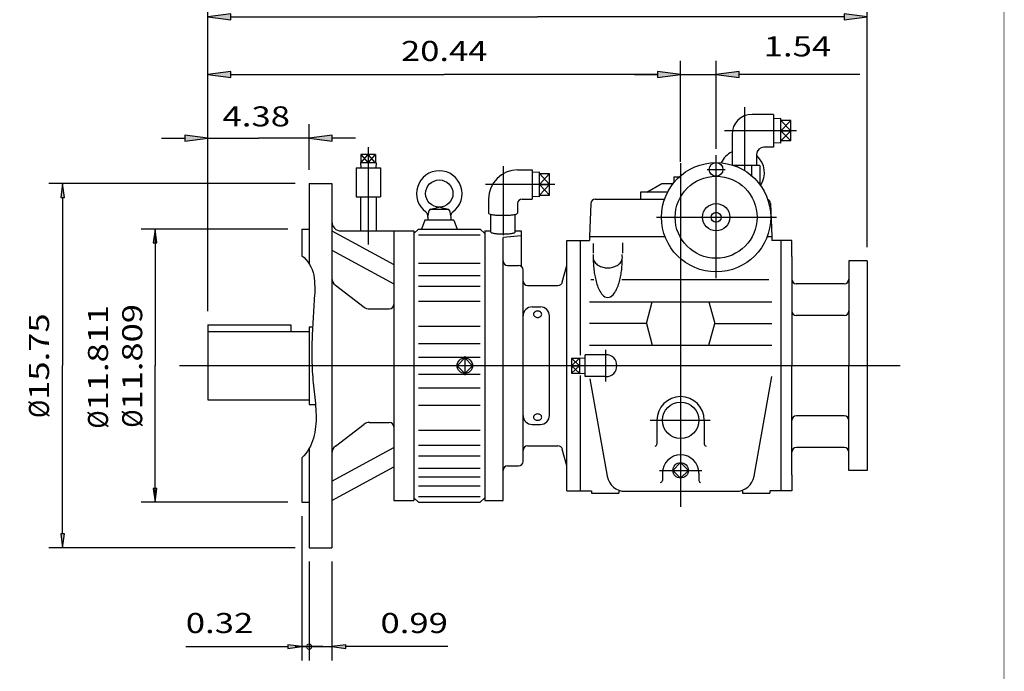
# Model space of a CAD drawing. Extents: x -48.7 to 48.7, y -36 to 36.
# Drawn here: x 6.1 to 48.7, y -17.6 to 10.5 of the extents above; entities that cross this region are included whole.
import ezdxf
from ezdxf.enums import TextEntityAlignment as Align

# ---------------------------------------------------------------- set-up
doc = ezdxf.new("R2010")
doc.units = 0
doc.header["$MEASUREMENT"] = 0
doc.layers.add('1', color=7, linetype='Continuous')
doc.styles.get("Standard").update_dxf_attribs({"font": 'ROMAND.SHX'})
doc.dimstyles.get("Standard").update_dxf_attribs({"dimtxt": 0.1858, "dimasz": 0.18, "dimexe": 0.18, "dimexo": 0.0625, "dimgap": 0.09, "dimtad": 0, "dimtih": 1, "dimtoh": 1, "dimdec": 4, "dimzin": 0, "dimdsep": 46, "dimtxsty": 'STANDARD', "dimcen": 0.09, "dimadec": 0, "dimazin": 0, "dimtfac": 1, "dimtdec": 4, "dimtofl": 0, "dimtmove": 0, "dimatfit": 3, "dimfxl": 1, "dimtolj": 1, "dimtzin": 0, "dimarcsym": 0})

# ---------------------------------------------------------------- blocks, each defined once
blk = doc.blocks.new('*D35')
at = {"linetype": 'Continuous'}
for points in [[(14.275, 8.175), (15.275, 8.045), (15.275, 8.305)], [(34.718, 8.175), (33.718, 8.305), (33.718, 8.045)]]:
    blk.add_hatch(color=7, dxfattribs=at).paths.add_polyline_path(points)
at = {"color": 7, "linetype": 'Continuous'}
for p, q in [((14.275, -2.049), (14.275, 8.775)), ((34.718, 4.401), (34.718, 8.775))]:
    blk.add_line(p, q, dxfattribs=at)
for points in [[(14.275, 8.175), (15.275, 8.045), (15.275, 8.305)], [(34.718, 8.175), (33.718, 8.305), (33.718, 8.045)]]:
    blk.add_lwpolyline(points, close=True, dxfattribs=at)
for points in [[(15.275, 8.175), (15.275, 8.175), (15.275, 8.175), (24.496, 8.175)], [(33.718, 8.175), (33.718, 8.175), (33.718, 8.175), (24.496, 8.175)]]:
    blk.add_lwpolyline(points, dxfattribs=at)
blk.add_text('20.44', height=0.8671, dxfattribs=at).set_placement((22.627, 8.764), (26.366, 8.764), align=Align.FIT)
blk = doc.blocks.new('*D36')
at = {"linetype": 'Continuous'}
for points in [[(14.275, 5.427), (13.275, 5.557), (13.275, 5.297)], [(18.655, 5.427), (19.655, 5.297), (19.655, 5.557)]]:
    blk.add_hatch(color=7, dxfattribs=at).paths.add_polyline_path(points)
at = {"color": 7, "linetype": 'Continuous'}
for p, q in [((14.275, -2.049), (14.275, 6.027)), ((18.655, 4.063), (18.655, 6.027))]:
    blk.add_line(p, q, dxfattribs=at)
for points in [[(14.275, 5.427), (13.275, 5.557), (13.275, 5.297)], [(18.655, 5.427), (19.655, 5.297), (19.655, 5.557)]]:
    blk.add_lwpolyline(points, close=True, dxfattribs=at)
for points in [[(12.275, 5.427), (13.275, 5.427)], [(14.275, 5.427), (16.465, 5.427)], [(18.655, 5.427), (16.465, 5.427)], [(20.655, 5.427), (19.655, 5.427)]]:
    blk.add_lwpolyline(points, dxfattribs=at)
blk.add_text('4.38', height=0.8671, dxfattribs=at).set_placement((14.911, 5.935), (17.828, 5.935), align=Align.FIT)
blk = doc.blocks.new('*D37')
at = {"linetype": 'Continuous'}
for points in [[(34.718, 8.175), (33.718, 8.305), (33.718, 8.045)], [(36.253, 8.175), (37.253, 8.045), (37.253, 8.305)]]:
    blk.add_hatch(color=7, dxfattribs=at).paths.add_polyline_path(points)
at = {"color": 7, "linetype": 'Continuous'}
for p, q in [((34.718, 4.401), (34.718, 8.775)), ((36.253, 4.968), (36.253, 8.775))]:
    blk.add_line(p, q, dxfattribs=at)
for points in [[(32.718, 8.175), (33.718, 8.175)], [(34.718, 8.175), (36.253, 8.175)], [(42.471, 8.175), (38.253, 8.175), (37.253, 8.175)]]:
    blk.add_lwpolyline(points, dxfattribs=at)
for points in [[(34.718, 8.175), (33.718, 8.305), (33.718, 8.045)], [(36.253, 8.175), (37.253, 8.045), (37.253, 8.305)]]:
    blk.add_lwpolyline(points, close=True, dxfattribs=at)
blk.add_text('1.54', height=0.8671, dxfattribs=at).set_placement((38.31, 8.962), (41.228, 8.962), align=Align.FIT)
blk = doc.blocks.new('*D49')
at = {"linetype": 'Continuous'}
for points in [[(14.275, 10.677), (15.275, 10.547), (15.275, 10.807)], [(42.785, 10.677), (41.785, 10.807), (41.785, 10.547)]]:
    blk.add_hatch(color=7, dxfattribs=at).paths.add_polyline_path(points)
at = {"color": 7, "linetype": 'Continuous'}
for p, q in [((14.275, -2.049), (14.275, 11.277)), ((42.785, 0.719), (42.785, 11.277))]:
    blk.add_line(p, q, dxfattribs=at)
for points in [[(14.275, 10.677), (15.275, 10.547), (15.275, 10.807)], [(42.785, 10.677), (41.785, 10.807), (41.785, 10.547)]]:
    blk.add_lwpolyline(points, close=True, dxfattribs=at)
for points in [[(15.275, 10.677), (15.275, 10.677), (15.275, 10.677), (28.53, 10.677)], [(41.785, 10.677), (41.785, 10.677), (41.785, 10.677), (28.53, 10.677)]]:
    blk.add_lwpolyline(points, dxfattribs=at)
blk.add_text('28.51', height=0.8671, dxfattribs=at).set_placement((26.66, 11.266), (30.399, 11.266), align=Align.FIT)
blk = doc.blocks.new('*D50')
at = {"linetype": 'Continuous'}
blk.add_hatch(color=7, dxfattribs=at).paths.add_polyline_path([(18.34, -16.562), (17.74, -16.484), (17.74, -16.64)])
at = {"color": 7, "linetype": 'Continuous'}
for p, q in [((18.34, -10.917), (18.34, -17.162)), ((18.655, -12.885), (18.655, -17.162)), ((18.655, -16.562), (18.655, -16.562))]:
    blk.add_line(p, q, dxfattribs=at)
for points in [[(13.322, -16.562), (17.14, -16.562), (17.74, -16.562)], [(18.655, -16.562), (18.34, -16.562)], [(19.255, -16.562), (18.655, -16.562)]]:
    blk.add_lwpolyline(points, dxfattribs=at)
blk.add_lwpolyline([(18.34, -16.562), (17.74, -16.484), (17.74, -16.64)], close=True, dxfattribs=at)
blk.add_text('0.32', height=0.8671, dxfattribs=at).set_placement((13.322, -15.973), (16.24, -15.973), align=Align.FIT)
blk = doc.blocks.new('_NONE')
at = {"color": 0, "linetype": 'ByBlock'}
blk.add_circle((0, 0), 0.25, dxfattribs=at)
blk = doc.blocks.new('*D51')
at = {"layer": '1', "linetype": 'Continuous'}
blk.add_hatch(color=7, dxfattribs=at).paths.add_polyline_path([(19.639, -16.562), (20.239, -16.64), (20.239, -16.484)])
at = {"layer": '1', "color": 7, "linetype": 'Continuous'}
for p, q in [((18.655, -12.885), (18.655, -17.162)), ((19.639, -12.885), (19.639, -17.162)), ((18.655, -16.562), (18.655, -16.562))]:
    blk.add_line(p, q, dxfattribs=at)
for points in [[(18.055, -16.562), (18.655, -16.562)], [(18.655, -16.562), (19.639, -16.562)], [(24.656, -16.562), (20.839, -16.562), (20.239, -16.562)]]:
    blk.add_lwpolyline(points, dxfattribs=at)
blk.add_lwpolyline([(19.639, -16.562), (20.239, -16.64), (20.239, -16.484)], close=True, dxfattribs=at)
blk.add_text('0.99', height=0.8671, dxfattribs=at).set_placement((21.739, -15.973), (24.656, -15.973), align=Align.FIT)
blk = doc.blocks.new('*D52')
at = {"linetype": 'Continuous'}
for points in [[(11.994, 1.494), (11.916, 0.894), (12.072, 0.894)], [(11.994, -10.317), (12.072, -9.717), (11.916, -9.717)]]:
    blk.add_hatch(color=7, dxfattribs=at).paths.add_polyline_path(points)
at = {"color": 7, "linetype": 'Continuous'}
for p, q in [((17.74, 1.494), (11.394, 1.494)), ((17.74, -10.317), (11.394, -10.317))]:
    blk.add_line(p, q, dxfattribs=at)
for points in [[(11.994, 1.494), (11.916, 0.894), (12.072, 0.894)], [(11.994, -10.317), (12.072, -9.717), (11.916, -9.717)]]:
    blk.add_lwpolyline(points, close=True, dxfattribs=at)
for points in [[(11.994, 0.894), (11.994, 0.894), (11.994, 0.894), (11.994, -4.411)], [(11.994, -9.717), (11.994, -9.717), (11.994, -9.717), (11.994, -4.411)]]:
    blk.add_lwpolyline(points, dxfattribs=at)
for s, p, p2 in [('11.809', (11.44, -6.307), (11.44, -1.746)), ('%%c', (11.44, -7.093), (11.44, -6.307))]:
    blk.add_text(s, height=0.8671, rotation=90, dxfattribs=at).set_placement(p, p2, align=Align.FIT)
blk = doc.blocks.new('*D53')
at = {"linetype": 'Continuous'}
for points in [[(7.998, 3.463), (7.92, 2.863), (8.076, 2.863)], [(7.998, -12.285), (8.076, -11.685), (7.92, -11.685)]]:
    blk.add_hatch(color=7, dxfattribs=at).paths.add_polyline_path(points)
at = {"color": 7, "linetype": 'Continuous'}
for p, q in [((18.055, 3.463), (7.397, 3.463)), ((18.055, -12.285), (7.397, -12.285))]:
    blk.add_line(p, q, dxfattribs=at)
for points in [[(7.997, 3.463), (7.92, 2.863), (8.075, 2.863)], [(7.997, -12.285), (8.075, -11.685), (7.92, -11.685)]]:
    blk.add_lwpolyline(points, close=True, dxfattribs=at)
for points in [[(7.997, 2.863), (7.997, 2.863), (7.997, 2.863), (7.997, -4.411)], [(7.997, -11.685), (7.997, -11.685), (7.997, -11.685), (7.997, -4.411)]]:
    blk.add_lwpolyline(points, dxfattribs=at)
for s, p, p2 in [('15.75', (7.409, -5.888), (7.409, -2.149)), ('%%c', (7.409, -6.674), (7.409, -5.888))]:
    blk.add_text(s, height=0.8671, rotation=90, dxfattribs=at).set_placement(p, p2, align=Align.FIT)
blk = doc.blocks.new('*D54')
at = {"color": 7, "linetype": 'Continuous'}
for p, q in [((17.7398, 1.4941), (11.3942, 1.4941)), ((11.9942, 1.4941), (11.9942, 1.4941)), ((17.7398, -10.3169), (11.3942, -10.3169)), ((11.9942, -10.3169), (11.9942, -10.3169))]:
    blk.add_line(p, q, dxfattribs=at)
for points in [[(11.9942, 1.4941), (11.9942, 1.4941), (11.9942, 1.4941), (11.9942, -4.4114)], [(11.9942, -10.3169), (11.9942, -10.3169), (11.9942, -10.3169), (11.9942, -4.4114)]]:
    blk.add_lwpolyline(points, dxfattribs=at)
for s, p, p2 in [('11.811', (9.9609, -6.3469), (9.9609, -1.7856)), ('%%c', (9.9609, -7.1327), (9.9609, -6.3469))]:
    blk.add_text(s, height=0.8671, rotation=90, dxfattribs=at).set_placement(p, p2, align=Align.FIT)

msp = doc.modelspace()

# ---------------------------------------------------------------- linework, layer by layer
at = {"color": 7, "linetype": 'Continuous'}
for p, q in [((37.4737, 6.7653), (37.4737, 4.0284)), ((38.7335, 6.4547), (37.8095, 6.4547)), ((38.7335, 6.4547), (38.7335, 5.0374)), ((39.0485, 6.2757), (38.7335, 6.2659)), ((39.0485, 5.2164), (39.0485, 6.2757)), ((39.4815, 6.1867), (39.0485, 6.1867)), ((39.0485, 6.1867), (39.4815, 5.7461)), ((39.4815, 6.1867), (39.0485, 5.7461)), ((39.4815, 5.3054), (39.4815, 6.1867)), ((39.7297, 5.7461), (36.6187, 5.7461)), ((36.9433, 5.5886), (36.9433, 4.265)), ((39.4815, 5.7461), (39.0485, 5.3054)), ((39.0485, 5.7461), (39.4815, 5.3054)), ((39.0485, 5.7461), (39.4815, 5.7461)), ((39.0485, 5.2164), (38.7335, 5.2262)), ((39.4815, 5.3054), (39.0485, 5.3054)), ((21.5316, 4.7205), (20.8961, 4.7205)), ((20.8961, 4.7205), (20.8961, 4.3661)), ((20.8961, 4.3661), (21.2138, 4.7205)), ((20.8961, 4.7205), (21.2138, 4.3661)), ((21.2138, 5.0359), (21.2138, 0.8248)), ((21.2138, 4.7205), (21.2138, 4.3661)), ((21.2138, 4.3661), (21.5316, 4.7205)), ((21.5316, 4.3661), (21.2138, 4.7205)), ((21.5316, 4.7205), (21.5316, 4.3661)), ((36.2532, -0.628), (36.2532, 4.6845)), ((38.004, 4.7224), (38.004, 4.25)), ((38.7335, 5.0374), (38.319, 5.0374)), ((21.5488, 4.3661), (20.8789, 4.3661)), ((20.8789, 4.3661), (20.8858, 4.1437)), ((21.5488, 4.3661), (21.5418, 4.1437)), ((34.7178, 4.3482), (34.7178, -10.5138)), ((20.6823, 4.1437), (21.7453, 4.1437)), ((20.6823, 4.1437), (20.6823, 2.8839)), ((21.7453, 4.1437), (21.7453, 2.8839)), ((27.0406, 4.2198), (27.0406, 1.2335)), ((27.6705, 4.0549), (28.3004, 4.0549)), ((28.3004, 4.0549), (28.3004, 2.795)), ((28.6154, 3.9546), (28.3004, 3.9448)), ((28.6154, 2.8953), (28.6154, 3.9546)), ((28.6154, 3.8936), (29.0485, 3.8936)), ((29.0485, 3.8936), (28.6154, 3.425)), ((28.6154, 3.8936), (29.0485, 3.425)), ((29.0485, 2.9563), (29.0485, 3.8936)), ((35.8589, 4.0728), (36.65, 4.0728)), ((38.143, 4.25), (36.9908, 4.25)), ((37.1587, 4.25), (37.1587, 4.1877)), ((37.7886, 4.25), (37.7886, 3.801)), ((38.143, 4.25), (38.143, 3.4232)), ((18.6548, 3.4626), (18.6548, 0.0031)), ((18.6548, 3.4626), (19.639, 3.4626)), ((19.639, 3.4626), (19.639, -12.2854)), ((29.2853, 3.425), (26.2824, 3.425)), ((28.6154, 3.425), (29.0485, 3.425)), ((29.0485, 3.425), (28.6154, 2.9563)), ((28.6154, 3.425), (29.0485, 2.9563)), ((33.2611, 3.0886), (33.9086, 3.4624)), ((33.9086, 3.4624), (34.3935, 3.4624)), ((34.4225, 3.7577), (34.4225, 3.4987)), ((34.4225, 3.7577), (34.6685, 3.7577)), ((32.9855, 3.0886), (32.9855, 2.7933)), ((34.1537, 3.0886), (32.9855, 3.0886)), ((20.6823, 2.8839), (21.7453, 2.8839)), ((20.8733, 2.8839), (20.8733, 1.4154)), ((21.5544, 2.8839), (21.5544, 1.4154)), ((26.4107, 2.795), (26.4107, 2.1774)), ((27.6705, 2.5982), (27.6705, 2.1774)), ((27.8674, 2.795), (28.3004, 2.795)), ((28.6154, 2.8953), (28.3004, 2.9051)), ((28.6154, 2.9563), (29.0485, 2.9563)), ((30.8305, 2.6033), (30.7808, 1.1791)), ((31.0272, 2.7933), (34.0261, 2.7933)), ((38.6051, 2.6033), (38.6548, 1.1791)), ((23.7926, 2.0059), (23.8436, 2.2952)), ((23.9045, 2.3584), (24.268, 2.4372)), ((23.9211, 2.3602), (24.6483, 2.3602)), ((24.3014, 2.4372), (24.6649, 2.3585)), ((24.7258, 2.2952), (24.7768, 2.0059)), ((23.6548, 1.8878), (23.5115, 1.4941)), ((24.9146, 1.8878), (23.6548, 1.8878)), ((23.7926, 2.0059), (23.7926, 1.8878)), ((24.7768, 2.0059), (24.7768, 1.8878)), ((24.9146, 1.8878), (25.0579, 1.4941)), ((26.5177, 1.3586), (26.5177, 2.1285)), ((27.5635, 1.3586), (27.5635, 2.1285)), ((33.6755, 2.0059), (38.8688, 2.0059)), ((18.3398, 1.4941), (18.3398, 0.3426)), ((18.3398, 1.4941), (18.6548, 1.4941)), ((19.639, 1.4187), (22.3162, -0.0348)), ((20.0327, 1.4154), (23.1823, 1.4154)), ((22.3162, 1.4154), (22.3162, -10.2382)), ((23.1823, 1.2972), (23.3792, 1.4941)), ((23.1823, 1.4154), (23.1823, -10.2382)), ((23.3792, 1.4941), (26.0564, 1.4941)), ((26.0563, 1.4941), (26.2532, 1.2972)), ((26.2532, 1.4154), (26.5189, 1.4154)), ((26.2532, 1.4154), (26.2532, -10.2382)), ((27.5623, 1.4154), (27.828, 1.4154)), ((27.828, 1.4154), (27.828, -0.1201)), ((23.3792, 1.2432), (26.0564, 1.2432)), ((27.828, 1.1961), (27.0406, 1.1273)), ((27.0406, -10.2382), (27.0406, 1.1273)), ((29.7965, 1.002), (30.7808, 1.002)), ((29.7965, -9.8248), (29.7965, 1.002)), ((30.3871, -3.9546), (30.3871, 1.002)), ((30.7808, 1.1791), (30.7808, 1.002)), ((30.7808, 1.1791), (34.0404, 1.1791)), ((30.9382, 0.8731), (30.9382, 0.45)), ((32.1981, 0.8943), (32.1981, 0.45)), ((38.466, 1.1791), (38.6548, 1.1791)), ((38.6548, 1.1791), (38.6548, 1.002)), ((39.5209, 1.002), (38.6548, 1.002)), ((39.0485, 1.002), (39.0485, -9.8248)), ((39.5209, 0.313), (39.5209, 1.002)), ((19.639, 0.5835), (22.3162, -0.87)), ((23.3792, 0.0207), (26.0564, 0.0207)), ((39.5209, 0.313), (39.5209, -4.4114)), ((41.9948, 0.1186), (41.9948, -4.4114)), ((42.7848, 0.1186), (42.7848, -8.9414)), ((27.2375, -0.0807), (27.7099, -0.0807)), ((27.9067, -8.5453), (27.9067, -0.2776)), ((29.6035, -0.801), (29.7965, -0.0807)), ((23.3792, -0.5087), (26.0564, -0.5087)), ((30.8299, -0.6837), (30.9603, -0.6837)), ((32.176, -0.6837), (38.5367, -0.6837)), ((19.7939, -0.9334), (21.0293, -1.8762)), ((23.3792, -0.9708), (26.0564, -0.9708)), ((28.1036, -0.9469), (29.4134, -0.9469)), ((23.3792, -1.6172), (26.0564, -1.6172)), ((30.7808, -1.6504), (38.6548, -1.6504)), ((33.2414, -2.5871), (33.4924, -1.6504)), ((35.9432, -1.6504), (36.1941, -2.5871)), ((21.2682, -1.957), (22.1193, -1.957)), ((28.3004, -1.8692), (28.6548, -1.8692)), ((29.0485, -6.5599), (29.0485, -2.2629)), ((14.2748, -2.6487), (14.2748, -5.8878)), ((14.2748, -2.6487), (17.8674, -2.6487)), ((14.2748, -2.935), (18.6548, -2.935)), ((17.8674, -2.6487), (17.8674, -2.935)), ((18.6548, -2.7382), (18.8072, -2.7382)), ((18.6548, -2.7421), (18.6548, -6.0846)), ((23.3792, -2.7084), (26.0564, -2.7084)), ((33.2414, -2.5871), (30.7808, -2.5871)), ((33.2414, -2.5871), (33.492, -3.5226)), ((35.9435, -3.5226), (36.1941, -2.5871)), ((36.1941, -2.5871), (38.6548, -2.5871)), ((23.3792, -3.4504), (26.0564, -3.4504)), ((30.7808, -3.5226), (38.6548, -3.5226)), ((31.4894, -5.1004), (31.4894, -3.7224)), ((23.3792, -4.0371), (26.0564, -4.0371)), ((25.3871, -4.0773), (25.053, -4.4114)), ((25.3871, -3.9977), (25.3871, -4.8251)), ((25.7211, -4.4114), (25.3871, -4.0774)), ((29.9934, -4.0937), (29.9934, -4.7292)), ((29.9934, -4.0937), (30.3477, -4.0937)), ((29.9934, -4.0937), (30.3477, -4.4114)), ((30.3477, -4.0937), (29.9934, -4.4114)), ((30.3477, -4.0765), (30.3477, -4.7464)), ((30.3477, -4.0765), (30.5839, -4.0839)), ((31.4894, -3.939), (30.5839, -3.939)), ((30.5839, -4.8839), (30.5839, -3.939)), ((44.2079, -4.4114), (13.0471, -4.4114)), ((25.3871, -4.7455), (25.053, -4.4114)), ((25.7211, -4.4114), (25.3871, -4.7455)), ((30.3477, -4.4114), (29.9934, -4.7292)), ((29.9934, -4.4114), (30.3477, -4.7292)), ((29.9934, -4.4114), (30.3477, -4.4114)), ((39.5209, -9.1358), (39.5209, -4.4114)), ((41.9948, -8.9414), (41.9948, -4.4114)), ((23.3792, -4.7857), (26.0564, -4.7857)), ((29.9934, -4.7292), (30.3477, -4.7292)), ((30.3477, -4.7464), (30.5839, -4.739)), ((30.3871, -9.8248), (30.3871, -4.8323)), ((31.4894, -4.8839), (30.5839, -4.8839)), ((30.7983, -4.9745), (31.5423, -9.1938)), ((37.8932, -9.1938), (38.6548, -4.8748)), ((23.3792, -5.3725), (26.0564, -5.3725)), ((14.2748, -5.8878), (18.6548, -5.8878)), ((18.6548, -6.0846), (18.9324, -6.0846)), ((23.3792, -6.1144), (26.0564, -6.1144)), ((33.4001, -6.7736), (35.9986, -6.7736)), ((33.6941, -6.7736), (33.6941, -7.8113)), ((35.7414, -6.7736), (35.7414, -7.8113)), ((19.7939, -7.8894), (21.0293, -6.9466)), ((21.2682, -6.8659), (22.1193, -6.8659)), ((23.3792, -7.2056), (26.0564, -7.2056)), ((28.3004, -6.9536), (28.6548, -6.9536)), ((18.6548, -7.9962), (18.6548, -12.2854)), ((19.639, -9.4063), (22.3162, -7.9528)), ((23.3792, -7.852), (26.0564, -7.852)), ((28.1036, -7.876), (29.4134, -7.876)), ((29.7965, -8.7421), (29.6035, -8.0219)), ((18.3398, -8.4033), (18.3398, -10.3169)), ((23.3792, -8.3142), (26.0564, -8.3142)), ((19.639, -10.2415), (22.3162, -8.788)), ((23.3792, -8.8435), (26.0564, -8.8435)), ((27.2375, -8.7421), (27.7099, -8.7421)), ((33.8009, -8.939), (35.6398, -8.939)), ((34.7178, -8.6049), (34.3837, -8.939)), ((34.7178, -9.273), (34.3837, -8.939)), ((35.0518, -8.939), (34.7178, -8.6049)), ((35.0518, -8.939), (34.7178, -9.273)), ((23.3792, -9.2112), (26.0564, -9.2112)), ((33.9304, -9.0571), (33.9304, -9.3831)), ((35.5052, -9.0571), (35.5052, -9.3831)), ((39.5209, -9.1358), (39.5209, -9.8248)), ((23.3792, -9.6141), (26.0564, -9.6141)), ((23.1823, -10.1201), (23.3792, -10.3169)), ((23.3792, -10.066), (26.0564, -10.066)), ((26.0563, -10.3169), (26.2532, -10.1201)), ((29.7965, -9.8248), (30.8595, -9.8248)), ((30.8595, -9.8248), (30.8595, -9.9232)), ((30.8595, -9.9232), (32.0406, -9.9232)), ((32.0406, -9.8445), (32.0406, -9.9232)), ((32.3178, -9.8445), (37.1178, -9.8445)), ((37.3949, -9.8445), (37.3949, -9.9232)), ((37.3949, -9.9232), (38.576, -9.9232)), ((38.576, -9.8248), (38.576, -9.9232)), ((39.5209, -9.8248), (38.576, -9.8248)), ((18.3398, -10.3169), (18.6548, -10.3169)), ((22.3162, -10.2382), (23.1823, -10.2382)), ((23.3792, -10.3169), (26.0564, -10.3169)), ((26.2532, -10.2382), (27.0406, -10.2382)), ((18.6548, -12.2854), (19.639, -12.2854))]:
    msp.add_line(p, q, dxfattribs=at)
at = {"color": 7}
for p, q in [((42.7848, 0.1186), (41.9948, 0.1186)), ((41.7948, -0.8714), (39.7197, -0.8714)), ((41.7948, -2.2414), (39.7198, -2.2414)), ((41.7948, -6.5814), (39.7212, -6.5814)), ((41.7948, -7.9514), (39.7211, -7.9514)), ((42.7848, -8.9414), (41.9948, -8.9414))]:
    msp.add_line(p, q, dxfattribs=at)
at = {"const_width": 0.0335}
msp.add_lwpolyline([(-48.6965, -35.9931), (-48.6965, 35.9931), (48.6965, 35.9931), (48.6965, -35.9931)], close=True, dxfattribs=at)
at = {"color": 7, "linetype": 'Continuous'}
for points in [[(26.4107, 2.1774, 0.2072), (26.4773, 2.1381, 0.0254), (26.5564, 2.1213, 0.0123), (26.6365, 2.1101, 0.0081), (26.717, 2.1022, 0.0062), (26.7977, 2.0965, 0.0053), (26.8786, 2.0927, 0.0047), (26.9595, 2.0904, 0.0045), (27.0404, 2.0897, 0.0045), (27.1214, 2.0904, 0.0047), (27.2022, 2.0926, 0.0053), (27.2831, 2.0965, 0.0062), (27.3638, 2.1021, 0.0081), (27.4444, 2.1101, 0.0123), (27.5245, 2.1213, 0.0254), (27.6037, 2.1381, 0.207), (27.6705, 2.1774, 0.207)], [(26.5177, 1.3586, 0.2064), (26.5732, 1.3262, 0.0252), (26.6388, 1.3124, 0.0122), (26.7053, 1.3031, 0.0081), (26.7721, 1.2966, 0.0062), (26.8391, 1.2919, 0.0052), (26.9062, 1.2887, 0.0047), (26.9733, 1.2869, 0.0045), (27.0405, 1.2863, 0.0045), (27.1076, 1.2869, 0.0047), (27.1747, 1.2887, 0.0052), (27.2418, 1.2919, 0.0062), (27.3088, 1.2966, 0.0081), (27.3757, 1.3031, 0.0122), (27.4422, 1.3123, 0.0252), (27.508, 1.3262, 0.2063), (27.5635, 1.3586, 0.2063)], [(18.3398, 0.3426, -0.1887), (18.8537, -0.5, -0.0604), (18.879, -1.5063, -0.0004), (18.8196, -2.5138, 0.0084), (18.7759, -3.5221, 0.0178), (18.7851, -4.5311, 0.0188), (18.8757, -5.5361, -0.0252), (18.9558, -6.5418, -0.0719), (18.8406, -7.5409, -0.1364), (18.3398, -8.4033, -0.1364)], [(30.9382, 0.2656, 0.0826), (30.9558, 0.1612, 0.0714), (31.0043, 0.067, 0.0577), (31.0753, -0.0118, 0.0467), (31.1611, -0.0743, 0.0391), (31.2563, -0.1214, 0.0342), (31.3574, -0.1542, 0.0314), (31.4619, -0.1735, 0.03), (31.568, -0.1798, 0.03), (31.6741, -0.1735, 0.0314), (31.7786, -0.1542, 0.0342), (31.8798, -0.1215, 0.0391), (31.975, -0.0744, 0.0467), (32.0609, -0.0119, 0.0577), (32.1319, 0.0669, 0.0714), (32.1805, 0.1611, 0.0826), (32.1981, 0.2655, 0.0826)], [(30.9401, 0.3984, 0.0137), (30.94, 0.1371, 0.0141), (30.9544, -0.1238, 0.0155), (30.9841, -0.3834, 0.0184), (31.0312, -0.6404, 0.024), (31.0997, -0.8926, 0.0364), (31.1973, -1.1347, 0.0719), (31.342, -1.3513, 0.2064), (31.5683, -1.4668, 0.2062), (31.7945, -1.3511, 0.0718), (31.9391, -1.1346, 0.0364), (32.0367, -0.8925, 0.024), (32.1051, -0.6404, 0.0184), (32.1522, -0.3834, 0.0155), (32.182, -0.1238, 0.0141), (32.1964, 0.1371, 0.0137), (32.1962, 0.3984, 0.0137)]]:
    msp.add_lwpolyline(points, format="xyb", dxfattribs=at)
for points in [[(28.7138, -2.1874, 0.1409), (28.6966, -2.129, 0.1056), (28.6536, -2.0854, 0.0795), (28.5977, -2.0599, 0.0684), (28.5367, -2.0516, 0.0683), (28.4757, -2.0599, 0.0795), (28.4198, -2.0853, 0.1056), (28.3768, -2.1289, 0.141), (28.3595, -2.1874, 0.1409), (28.3767, -2.2457, 0.1056), (28.4197, -2.2893, 0.0795), (28.4757, -2.3148, 0.0684), (28.5367, -2.3231, 0.0683), (28.5976, -2.3148, 0.0795), (28.6535, -2.2894, 0.1056), (28.6966, -2.2458, 0.141)], [(28.7138, -6.6355, 0.1409), (28.6966, -6.5771, 0.1056), (28.6536, -6.5335, 0.0795), (28.5977, -6.5081, 0.0684), (28.5367, -6.4998, 0.0683), (28.4757, -6.508, 0.0795), (28.4198, -6.5335, 0.1056), (28.3768, -6.5771, 0.141), (28.3595, -6.6355, 0.1409), (28.3767, -6.6939, 0.1056), (28.4197, -6.7374, 0.0795), (28.4757, -6.7629, 0.0684), (28.5367, -6.7712, 0.0683), (28.5976, -6.7629, 0.0795), (28.6535, -6.7375, 0.1056), (28.6966, -6.6939, 0.141)]]:
    msp.add_lwpolyline(points, format="xyb", close=True, dxfattribs=at)
for centre, radius in [((36.2532, 2.0059), 2.3622), ((36.2532, 4.0728), 0.2953), ((24.2847, 3.0295), 0.5906), ((36.2532, 2.0059), 1.7717), ((36.2532, 2.0059), 0.5906), ((36.2532, 2.0059), 0.2144), ((25.3871, -4.4114), 0.3349), ((34.7178, -6.7736), 0.7874), ((34.7178, -8.939), 0.3341)]:
    msp.add_circle(centre, radius, dxfattribs=at)
at = {"color": 7, "linetype": 'Continuous', "lineweight": 0}
msp.add_circle((18.6547, -16.5621), 0.1121, dxfattribs=at)
at = {"color": 7, "linetype": 'Continuous'}
for centre, radius, start, end in [((37.8095, 5.5886), 0.8661, 90, 180), ((37.3556, 3.935), 0.9843, 114.7602, 154.5231), ((38.319, 4.7224), 0.315, 90, 180), ((37.3556, 3.935), 0.9843, -34.0128, 48.4733), ((24.2847, 3.0295), 0.9843, -53.5762, 233.5761), ((27.6705, 2.795), 1.2598, 90, 180), ((27.8674, 2.5982), 0.1969, 90, 180), ((31.0272, 2.5965), 0.1969, 90, 178), ((38.4083, 2.5965), 0.1969, 2, 66.7947), ((23.56, 2.0475), 0.2362, -10.1364, 53.5762), ((23.9211, 2.2815), 0.0787, 90, 170), ((24.6483, 2.2815), 0.0787, 10, 90), ((25.0094, 2.0475), 0.2362, 126.4239, 190), ((20.0327, 1.8091), 0.3937, 180, 270), ((27.2375, 0.1161), 0.1969, 180, 270), ((27.7099, -0.2776), 0.1969, 0, 90), ((20.0327, -0.6204), 0.3937, 180, 232.6509), ((28.1036, -0.75), 0.1969, 180, 270), ((29.4134, -0.75), 0.1969, -90, -15), ((21.2682, -1.5633), 0.3937, -127.3492, -90), ((22.1193, -1.7601), 0.1969, -90, 0), ((28.3004, -2.2629), 0.3937, 90, 180), ((28.6548, -2.2629), 0.3937, 0, 90), ((31.4894, -4.4114), 0.4724, -90, 90), ((34.7178, -6.7736), 1.0236, 0, 180), ((28.3004, -6.5599), 0.3937, 180, 270), ((28.6548, -6.5599), 0.3937, -90, 0), ((21.2682, -7.2596), 0.3937, 90, 127.3492), ((22.1193, -7.0627), 0.1969, 0, 90), ((20.0327, -8.2024), 0.3937, 127.3492, 180), ((28.1036, -8.0728), 0.1969, 90, 180), ((29.4134, -8.0728), 0.1969, 15, 90), ((33.6154, -7.8113), 0.0787, -90, 0), ((35.8201, -7.8113), 0.0787, 180, 270), ((34.7178, -9.0571), 0.7874, 0, 180), ((27.2375, -8.939), 0.1969, 90, 180), ((27.7099, -8.5453), 0.1969, -90, 0), ((32.3178, -9.0571), 0.7874, -170, -90), ((37.1178, -9.0571), 0.7874, -90, -10), ((33.8516, -9.3831), 0.0787, -90, 0), ((35.5839, -9.3831), 0.0787, 180, 270)]:
    msp.add_arc(centre, radius, start, end, dxfattribs=at)
at = {"color": 7}
for centre, start, end in [((39.722, -0.6714), 180, 270), ((41.7948, -0.6714), -90, 0), ((39.7221, -2.0414), 180, 270), ((41.7948, -2.0414), -90, 0), ((39.7221, -6.7816), 90, 180), ((41.7948, -6.7814), 0, 90), ((39.7221, -8.1515), 90, 180), ((41.7948, -8.1514), 0, 90)]:
    msp.add_arc(centre, 0.2, start, end, dxfattribs=at)

# ---------------------------------------------------------------- dimensions: what is measured, and where the dimension line sits
at = {"color": 7, "linetype": 'Continuous'}
for base, p2, text, picture, middle in [((42.7848, 10.6771), (42.7848, 0.1186), '28.51', '*D49', (28.5298, 11.6771)), ((34.7178, 8.175), (34.7178, 3.801), '20.44', '*D35', (24.4963, 9.175))]:
    dim = msp.add_linear_dim(base=base, p1=(14.2748, -2.6487), p2=p2, text=text, dimstyle='STANDARD', override={"dimtxt": 0.8671, "dimasz": 1, "dimexe": 0.6, "dimexo": 0.6, "dimgap": 0.3, "dimtad": 1, "dimtih": 0, "dimtoh": 0, "dimclrd": 7, "dimclre": 7, "dimclrt": 7, "dimtfac": 0.225, "dimtix": 1, "dimtofl": 1}, dxfattribs=at)
    dim.commit()
    dim.dimension.update_dxf_attribs({"geometry": picture, "text_midpoint": middle})
for base, p1, p2, text, override, picture, middle in [((36.2532, 8.175), (34.7178, 3.801), (36.2532, 4.3681), '1.54', {"dimtxt": 0.8671, "dimasz": 1, "dimexe": 0.6, "dimexo": 0.6, "dimgap": 0.3, "dimtad": 1, "dimtih": 0, "dimtoh": 0, "dimclrd": 7, "dimclre": 7, "dimclrt": 7, "dimtfac": 0.225, "dimtofl": 1}, '*D37', (39.7689, 9.3734)), ((18.6548, 5.4266), (14.2748, -2.6487), (18.6548, 3.4626), '4.38', {"dimtxt": 0.8671, "dimasz": 1, "dimexe": 0.6, "dimexo": 0.6, "dimgap": 0.3, "dimtad": 1, "dimtih": 0, "dimtoh": 0, "dimclrd": 7, "dimclre": 7, "dimclrt": 7, "dimtfac": 0.225, "dimtix": 1, "dimtofl": 1}, '*D36', (16.3697, 6.3462))]:
    dim = msp.add_linear_dim(base=base, p1=p1, p2=p2, text=text, dimstyle='STANDARD', override=override, dxfattribs=at)
    dim.commit()
    dim.dimension.update_dxf_attribs({"geometry": picture, "text_midpoint": middle, "dimtype": 128})
dim = msp.add_aligned_dim(p1=(18.6548, 3.4626), p2=(18.6548, -12.2854), distance=-10.6573, text='15.75', dimstyle='STANDARD', override={"dimtxt": 0.8671, "dimasz": 0.6, "dimexe": 0.6, "dimexo": 0.6, "dimgap": 0.3, "dimtad": 1, "dimtih": 0, "dimtoh": 0, "dimpost": 'Ø', "dimclrd": 7, "dimclre": 7, "dimclrt": 7, "dimtfac": 1.0221, "dimtofl": 1}, dxfattribs=at)
dim.commit()
dim.dimension.update_dxf_attribs({"geometry": '*D53', "text_midpoint": (6.9975, -4.4114)})
for text, override, picture, middle in [('11.811', {"dimtxt": 0.8671, "dimasz": 0.6, "dimexe": 0.6, "dimexo": 0.6, "dimgap": 0.3, "dimtad": 1, "dimtih": 0, "dimtoh": 0, "dimpost": 'Ø', "dimblk": 'NONE', "dimse1": 1, "dimse2": 1, "dimclrd": 7, "dimclre": 7, "dimclrt": 7, "dimtfac": 1.0221, "dimtofl": 1}, '*D54', (9.55, -4.4591)), ('11.809', {"dimtxt": 0.8671, "dimasz": 0.6, "dimexe": 0.6, "dimexo": 0.6, "dimgap": 0.3, "dimtad": 1, "dimtih": 0, "dimtoh": 0, "dimpost": 'Ø', "dimclrd": 7, "dimclre": 7, "dimclrt": 7, "dimtfac": 1.0221, "dimtofl": 1}, '*D52', (11.0292, -4.4197))]:
    dim = msp.add_linear_dim(base=(11.9942, -10.3169), p1=(18.3398, 1.4941), p2=(18.3398, -10.3169), angle=270, text=text, dimstyle='STANDARD', override=override, dxfattribs=at)
    dim.commit()
    dim.dimension.update_dxf_attribs({"geometry": picture, "text_midpoint": middle, "dimtype": 129})
dim = msp.add_linear_dim(base=(18.3398, -16.5621), p1=(18.6548, -12.2854), p2=(18.3398, -10.3169), angle=180, text='0.32', dimstyle='STANDARD', override={"dimtxt": 0.8671, "dimasz": 0.6, "dimexe": 0.6, "dimexo": 0.6, "dimgap": 0.3, "dimtad": 1, "dimtih": 0, "dimtoh": 0, "dimblk1": 'NONE', "dimsah": 1, "dimclrd": 7, "dimclre": 7, "dimclrt": 7, "dimtfac": 1.0221, "dimtofl": 1}, dxfattribs=at)
dim.commit()
dim.dimension.update_dxf_attribs({"geometry": '*D50', "text_midpoint": (14.7811, -15.5621)})
at = {"layer": '1', "color": 7, "linetype": 'Continuous'}
dim = msp.add_aligned_dim(p1=(18.6548, -12.2854), p2=(19.639, -12.2854), distance=-4.2767, text='0.99', dimstyle='STANDARD', override={"dimtxt": 0.8671, "dimasz": 0.6, "dimexe": 0.6, "dimexo": 0.6, "dimgap": 0.3, "dimtad": 1, "dimtih": 0, "dimtoh": 0, "dimdec": 2, "dimblk1": 'NONE', "dimsah": 1, "dimclrd": 7, "dimclre": 7, "dimclrt": 7, "dimtofl": 1}, dxfattribs=at)
dim.commit()
dim.dimension.update_dxf_attribs({"geometry": '*D51', "text_midpoint": (23.1977, -15.5621)})

doc.saveas('drawing.dxf')
